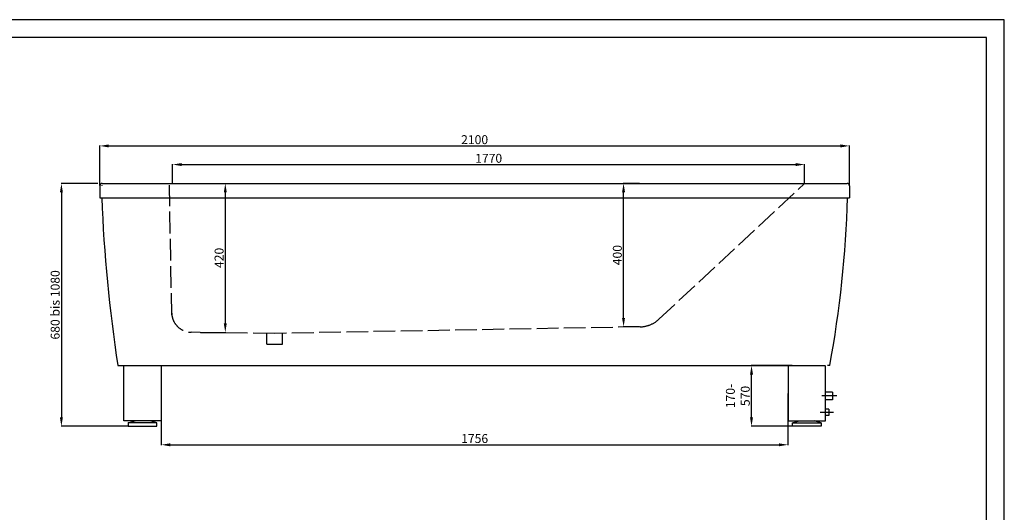
# Model space of a CAD drawing. Extents: x -4891 to 52888, y -2513 to 21713.
# Drawn here: x 1492 to 4250, y -922 to 457 of the extents above; entities that cross this region are included whole.
import ezdxf
from ezdxf.enums import TextEntityAlignment as Align

# ---------------------------------------------------------------- set-up
doc = ezdxf.new("R2010")
doc.units = 0
doc.header["$LTSCALE"] = 0.2
doc.header["$MEASUREMENT"] = 0
doc.linetypes.add('ACAD_ISO02W100', pattern=[15, 12, -3])
doc.linetypes.add('ACAD_ISO10W100', pattern=[18.5, 12, -3, 0.5, -3])
doc.layers.get('0').update_dxf_attribs({"linetype": 'CONTINUOUS'})
doc.layers.get('DEFPOINTS').update_dxf_attribs({"linetype": 'CONTINUOUS'})
for name, color, linetype in [('DV22_DEFAULT', 7, 'CONTINUOUS'), ('MITTELLINIE', 4, 'ACAD_ISO10W100'), ('RAHMEN025', 7, 'CONTINUOUS'), ('RAHMEN07', 5, 'CONTINUOUS'), ('TB', 7, 'CONTINUOUS'), ('VERDECKT', 6, 'ACAD_ISO02W100')]:
    doc.layers.add(name, color=color, linetype=linetype)
doc.styles.add('ADESK1', font='romans')
doc.styles.add('ISOCP', font='isocp.shx')
doc.dimstyles.get("Standard").update_dxf_attribs({"dimtxt": 0.18, "dimasz": 0.18, "dimexe": 0.18, "dimexo": 0.0625, "dimgap": 0.09, "dimtad": 0, "dimtih": 1, "dimtoh": 1, "dimdec": 4, "dimzin": 0, "dimdsep": 46, "dimtxsty": 'Standard', "dimcen": 0.09, "dimadec": 0, "dimazin": 0, "dimtfac": 1, "dimtdec": 4, "dimtofl": 0, "dimtmove": 0, "dimatfit": 3, "dimfxl": 1, "dimtolj": 1, "dimtzin": 0, "dimarcsym": 0})

# ---------------------------------------------------------------- blocks, each defined once
blk = doc.blocks.new('*D0')
at = {"color": 3, "lineweight": -2, "ltscale": 25.4, "transparency": 16777216}
for p, q in [((1710.4, -1.4), (1607.5, -1.4)), ((1608.5, -26.4), (1608.5, -656.4)), ((1794.8, -681.4), (1607.5, -681.4))]:
    blk.add_line(p, q, dxfattribs=at)
at = {"color": 3, "ltscale": 25.4, "transparency": 16777216}
for points in [[(1604.3, -26.4), (1612.6, -26.4), (1608.5, -1.4)], [(1604.3, -656.4), (1612.6, -656.4), (1608.5, -681.4)]]:
    blk.add_solid(points, dxfattribs=at)
at = {"layer": 'DEFPOINTS', "color": 0, "ltscale": 25.4, "transparency": 16777216}
for p in [(1711.4, -1.4), (1608.5, -681.4), (1795.8, -681.4)]:
    blk.add_point(p, dxfattribs=at)
at = {"color": 2, "ltscale": 25.4, "transparency": 16777216, "insert": (1591, -341.4), "char_height": 25, "attachment_point": 5, "rotation": 90}
blk.add_mtext('\\A1;680 bis 1080', dxfattribs=at)
blk = doc.blocks.new('*D1')
at = {"color": 3, "lineweight": -2, "ltscale": 25.4, "transparency": 16777216}
for p, q in [((1912.3, -1.4), (2068.7, -1.4)), ((2067.7, -26.4), (2067.7, -393.5)), ((1998.1, -418.5), (2068.7, -418.5))]:
    blk.add_line(p, q, dxfattribs=at)
at = {"color": 3, "ltscale": 25.4, "transparency": 16777216}
for points in [[(2063.5, -26.4), (2071.8, -26.4), (2067.7, -1.4)], [(2063.5, -393.5), (2071.8, -393.5), (2067.7, -418.5)]]:
    blk.add_solid(points, dxfattribs=at)
at = {"layer": 'DEFPOINTS', "color": 0, "ltscale": 25.4, "transparency": 16777216}
for p in [(1911.3, -1.4), (1997.1, -418.5), (2067.7, -418.5)]:
    blk.add_point(p, dxfattribs=at)
at = {"color": 2, "ltscale": 25.4, "transparency": 16777216, "insert": (2050.2, -209.9), "char_height": 25, "attachment_point": 5, "rotation": 90}
blk.add_mtext('\\A1;420', dxfattribs=at)
blk = doc.blocks.new('*D2')
at = {"color": 3, "lineweight": -2, "ltscale": 25.4, "transparency": 16777216}
for p, q in [((3228.7, -1.4), (3182.6, -1.4)), ((3183.6, -378), (3183.6, -26.4)), ((3228.7, -403), (3182.6, -403))]:
    blk.add_line(p, q, dxfattribs=at)
at = {"color": 3, "ltscale": 25.4, "transparency": 16777216}
for points in [[(3179.4, -26.4), (3187.7, -26.4), (3183.6, -1.4)], [(3179.4, -378), (3187.7, -378), (3183.6, -403)]]:
    blk.add_solid(points, dxfattribs=at)
at = {"layer": 'DEFPOINTS', "color": 0, "ltscale": 25.4, "transparency": 16777216}
for p in [(3183.6, -1.4), (3229.7, -1.4), (3229.7, -403)]:
    blk.add_point(p, dxfattribs=at)
at = {"color": 2, "ltscale": 25.4, "transparency": 16777216, "insert": (3166.1, -202.2), "char_height": 25, "attachment_point": 5, "rotation": 90}
blk.add_mtext('\\A1;400', dxfattribs=at)
blk = doc.blocks.new('*D3')
at = {"color": 3, "lineweight": -2, "ltscale": 25.4, "transparency": 16777216}
for p, q in [((3655.8, -511.4), (3541.1, -511.4)), ((3542.1, -656.4), (3542.1, -536.4)), ((3655.8, -681.4), (3541.1, -681.4))]:
    blk.add_line(p, q, dxfattribs=at)
at = {"color": 3, "ltscale": 25.4, "transparency": 16777216}
for points in [[(3537.9, -536.4), (3546.3, -536.4), (3542.1, -511.4)], [(3537.9, -656.4), (3546.3, -656.4), (3542.1, -681.4)]]:
    blk.add_solid(points, dxfattribs=at)
at = {"layer": 'DEFPOINTS', "color": 0, "ltscale": 25.4, "transparency": 16777216}
for p in [(3542.1, -511.4), (3656.8, -511.4), (3656.8, -681.4)]:
    blk.add_point(p, dxfattribs=at)
at = {"color": 2, "ltscale": 25.4, "transparency": 16777216, "insert": (3503.8, -596.4), "char_height": 25, "attachment_point": 5, "rotation": 90}
blk.add_mtext('\\A1;170-\\P570', dxfattribs=at)
blk = doc.blocks.new('*D12')
at = {"color": 3, "lineweight": -2, "ltscale": 25.4, "transparency": 16777216}
for p, q in [((1716.3, -6.9), (1716.3, 104.6)), ((1741.3, 103.6), (3791.3, 103.6)), ((3816.3, -6.9), (3816.3, 104.6))]:
    blk.add_line(p, q, dxfattribs=at)
at = {"color": 3, "ltscale": 25.4, "transparency": 16777216}
for points in [[(1741.3, 107.8), (1741.3, 99.4), (1716.3, 103.6)], [(3791.3, 107.8), (3791.3, 99.4), (3816.3, 103.6)]]:
    blk.add_solid(points, dxfattribs=at)
at = {"layer": 'DEFPOINTS', "color": 0, "ltscale": 25.4, "transparency": 16777216}
for p in [(3816.3, 103.6), (1716.3, -7.9), (3816.3, -7.9)]:
    blk.add_point(p, dxfattribs=at)
at = {"color": 2, "ltscale": 25.4, "transparency": 16777216, "insert": (2766.3, 121.1), "char_height": 25, "attachment_point": 5}
blk.add_mtext('\\A1;2100', dxfattribs=at)
blk = doc.blocks.new('*D13')
at = {"color": 3, "lineweight": -2, "ltscale": 25.4, "transparency": 16777216}
for p, q in [((1920.1, -0.4), (1920.1, 52.4)), ((1945.1, 51.4), (3666, 51.4)), ((3691, -0.4), (3691, 52.4))]:
    blk.add_line(p, q, dxfattribs=at)
at = {"color": 3, "ltscale": 25.4, "transparency": 16777216}
for points in [[(1945.1, 55.6), (1945.1, 47.3), (1920.1, 51.4)], [(3666, 55.6), (3666, 47.3), (3691, 51.4)]]:
    blk.add_solid(points, dxfattribs=at)
at = {"layer": 'DEFPOINTS', "color": 0, "ltscale": 25.4, "transparency": 16777216}
for p in [(3691, 51.4), (1920.1, -1.4), (3691, -1.4)]:
    blk.add_point(p, dxfattribs=at)
at = {"color": 2, "ltscale": 25.4, "transparency": 16777216, "insert": (2805.6, 68.9), "char_height": 25, "attachment_point": 5}
blk.add_mtext('\\A1;1770', dxfattribs=at)
blk = doc.blocks.new('A$C2BD70F36')
at = {"layer": 'RAHMEN025'}
for p, q in [((420, 297), (0, 297)), ((420, 0), (420, 297))]:
    blk.add_line(p, q, dxfattribs=at)
at = {"layer": 'RAHMEN07'}
for p, q in [((415, 292), (17.8, 292)), ((415, 5), (415, 292))]:
    blk.add_line(p, q, dxfattribs=at)
at = {"layer": 'TB', "style": 'ADESK1', "flags": 9}
for tag, p in [('MAXY', (0, 0)), ('MAXX', (0, 0)), ('MINY', (0, 0)), ('MINX', (0, 0)), ('MAXY', (210, 0)), ('MAXX', (210, 0)), ('MINY', (210, 0)), ('MINX', (210, 0))]:
    blk.add_attdef(tag, p, '', height=2.5, dxfattribs=at)
blk = doc.blocks.new('BEKA_A3')
at = {"xscale": 5, "yscale": 5, "zscale": 5}
blk.add_blockref('A$C2BD70F36', (0, 0), dxfattribs=at)
at = {"style": 'ISOCP'}
for tag, p in [('BENENNUNG', (1853, 161.1)), ('ZEICHNUNGSNUMMER', (1821.3, 76.6))]:
    blk.add_attdef(tag, text='', height=25, dxfattribs=at).set_placement(p, align=Align.MIDDLE)
at = {"layer": 'RAHMEN025', "color": 3, "linetype": 'Continuous', "style": 'ISOCP'}
blk.add_attdef('MAßSTAB', (1717, 279.1), '', height=12.5, dxfattribs=at)
blk = doc.blocks.new('*D19')
at = {"color": 3, "lineweight": -2, "ltscale": 25.4, "transparency": 16777216}
for p, q in [((1888.3, -589.9), (1888.3, -734.1)), ((3644.3, -589.9), (3644.3, -734.1)), ((1913.3, -733.1), (3619.3, -733.1))]:
    blk.add_line(p, q, dxfattribs=at)
at = {"color": 3, "ltscale": 25.4, "transparency": 16777216}
for points in [[(1913.3, -729), (1913.3, -737.3), (1888.3, -733.1)], [(3619.3, -729), (3619.3, -737.3), (3644.3, -733.1)]]:
    blk.add_solid(points, dxfattribs=at)
at = {"layer": 'DEFPOINTS', "color": 0, "ltscale": 25.4, "transparency": 16777216}
for p in [(1888.3, -588.9), (3644.3, -588.9), (3644.3, -733.1)]:
    blk.add_point(p, dxfattribs=at)
at = {"color": 2, "ltscale": 25.4, "transparency": 16777216, "insert": (2766.3, -715.6), "char_height": 25, "attachment_point": 5}
blk.add_mtext('\\A1;1756', dxfattribs=at)

msp = doc.modelspace()

# ---------------------------------------------------------------- linework, layer by layer
at = {"ltscale": 25.4}
for p, q in [((1902.34944, -1.39372), (3690.96622, -1.39372)), ((1766.53694, -511.39372), (3747.28807, -511.39372)), ((3769.34944, -585.39432), (3749.34944, -585.39432)), ((3769.34944, -585.39432), (3769.34944, -607.39432)), ((3769.34944, -607.39432), (3749.34944, -607.39432)), ((3758.69723, -633.39432), (3749.34944, -633.39432)), ((3758.69723, -633.39432), (3758.69723, -651.39432)), ((3758.69723, -651.39432), (3749.34944, -651.39432)), ((1795.84944, -671.39372), (1814.91099, -666.39372)), ((1875.84944, -671.39372), (1795.84944, -671.39372)), ((1795.84944, -671.39372), (1795.84944, -681.39372)), ((1795.84944, -681.39372), (1875.84944, -681.39372)), ((1875.84944, -671.39372), (1856.78789, -666.39372)), ((1875.84944, -681.39372), (1875.84944, -671.39372)), ((3656.84944, -671.39372), (3675.91099, -666.39372)), ((3656.84944, -681.39372), (3656.84944, -671.39372)), ((3656.84944, -671.39372), (3736.84944, -671.39372)), ((3736.84944, -681.39372), (3656.84944, -681.39372)), ((3736.84944, -671.39372), (3717.78789, -666.39372)), ((3736.84944, -671.39372), (3736.84944, -681.39372))]:
    msp.add_line(p, q, dxfattribs=at)
for points in [[(1888.34944, -511.39372), (1888.34944, -666.39372), (1783.34944, -666.39372), (1783.34944, -511.39372)], [(3644.34944, -511.39372), (3644.34944, -666.39372), (3749.34944, -666.39372), (3749.34944, -511.39372)]]:
    msp.add_lwpolyline(points, dxfattribs=at)
for centre, radius, start, end in [((5982.34349, 131.10142), 4264.48413, 182.3182031, 188.66528458), ((683.15667, 53.73317), 3129.63881, 349.59688847, 358.25819871)]:
    msp.add_arc(centre, radius, start, end, dxfattribs=at)
at = {"layer": 'DV22_DEFAULT', "color": 7, "linetype": 'Continuous', "ltscale": 25.4}
for p, q in [((1716.34944, -7.89372), (1716.34944, -41.39372)), ((1722.84944, -1.39372), (1902.34944, -1.39372)), ((3690.96622, -1.39372), (3809.84941, -1.39372)), ((3816.34944, -7.89372), (3816.34944, -41.39372)), ((1716.34944, -41.39372), (3811.34944, -41.39372)), ((3811.34944, -41.39372), (3816.34944, -41.39372)), ((1771.34944, -511.39372), (1777.34944, -511.39372)), ((1771.34944, -511.39372), (1777.34944, -511.39372)), ((3761.34944, -511.39372), (3755.34944, -511.39372)), ((3761.34944, -511.39372), (3755.34944, -511.39372))]:
    msp.add_line(p, q, dxfattribs=at)
for centre, radius, start, end in [((1722.84944, -7.89372), 6.5, 90, 180), ((1722.84944, -7.89372), 1.5, 90, 180), ((3809.8463, -7.89685), 6.50314, 0.02764393, 90.03526108), ((3809.84944, -7.89372), 6.5, 0, 90)]:
    msp.add_arc(centre, radius, start, end, dxfattribs=at)
at = {"layer": 'MITTELLINIE', "ltscale": 25.4}
for p, q in [((3781.08475, -596.39432), (3739.2471, -596.39432)), ((3772.09325, -642.39432), (3734.25441, -642.39432))]:
    msp.add_line(p, q, dxfattribs=at)
at = {"layer": 'VERDECKT', "ltscale": 25.4}
for p, q in [((1917.63359, -369.75925), (1911.34944, -6.39372)), ((3282.76136, -381.52564), (3690.96622, -1.39372)), ((3229.68211, -402.96681), (2206.34944, -421.39372)), ((1997.08046, -418.48767), (1971.70757, -418.04478)), ((2206.34944, -421.39372), (1997.08046, -418.48767)), ((2184.34944, -451.39372), (2184.34944, -421.39372)), ((2228.34944, -451.39372), (2228.34944, -421.39372)), ((2184.34944, -451.39372), (2228.34944, -451.39372))]:
    msp.add_line(p, q, dxfattribs=at)
for centre, radius, start, end in [((1972.66745, -363.05316), 55, 181.9807481, 269), ((3228.2418, -322.97978), 80, 271.03159972, 312.96053963)]:
    msp.add_arc(centre, radius, start, end, dxfattribs=at)

# ---------------------------------------------------------------- block references
at = {"xscale": 2, "yscale": 2, "zscale": 2}
msp.add_blockref('BEKA_A3', (50.39123, -2513.1262), dxfattribs=at)

# ---------------------------------------------------------------- texts
at = {"color": 2, "char_height": 20, "attachment_point": 4}
for insert in [(2843.77924, 56.21033), (2896.2572, 10.73385), (2368.62053, -168.42989), (2421.09849, -213.90638)]:
    msp.add_mtext('\\A1;', dxfattribs=dict(at, insert=insert))

# ---------------------------------------------------------------- dimensions: what is measured, and where the dimension line sits
at = {"ltscale": 25.4}
dim = msp.add_linear_dim(base=(3816.34944, 103.58375), p1=(1716.34944, -7.89372), p2=(3816.34944, -7.89372), dimstyle='Standard', override={"dimtxt": 25, "dimasz": 25, "dimexe": 1, "dimexo": 1, "dimgap": 5, "dimtad": 1, "dimtih": 0, "dimtoh": 0, "dimzin": 8, "dimcen": 10, "dimclrd": 3, "dimclre": 3, "dimclrt": 2}, dxfattribs=at)
dim.commit()
dim.dimension.update_dxf_attribs({"geometry": '*D12', "text_midpoint": (2766.34944, 103.58375), "dimtype": 160})
dim = msp.add_linear_dim(base=(3690.96622, 51.44275), p1=(1920.14001, -1.39372), p2=(3690.96622, -1.39372), text='1770', dimstyle='Standard', override={"dimtxt": 25, "dimasz": 25, "dimexe": 1, "dimexo": 1, "dimgap": 5, "dimtad": 1, "dimtih": 0, "dimtoh": 0, "dimzin": 8, "dimcen": 10, "dimclrd": 3, "dimclre": 3, "dimclrt": 2}, dxfattribs=at)
dim.commit()
dim.dimension.update_dxf_attribs({"geometry": '*D13', "text_midpoint": (2805.55312, 68.94275)})
for base, p1, p2, text, picture, middle in [((1608.46461, -681.39372), (1711.42211, -1.39372), (1795.84944, -681.39372), '<> bis 1080', '*D0', (1590.96461, -341.39372)), ((2067.68303, -418.48767), (1911.34944, -1.39372), (1997.08046, -418.48767), '420', '*D1', (2050.18303, -209.94069)), ((3183.56677, -1.39372), (3229.68211, -402.96681), (3229.68211, -1.39372), '400', '*D2', (3166.06677, -202.18026)), ((3542.11539, -511.39372), (3656.84944, -681.39372), (3656.84944, -511.39372), '<>-\\P570', '*D3', (3503.78206, -596.39372))]:
    dim = msp.add_linear_dim(base=base, p1=p1, p2=p2, angle=90, text=text, dimstyle='Standard', override={"dimtxt": 25, "dimasz": 25, "dimexe": 1, "dimexo": 1, "dimgap": 5, "dimtad": 1, "dimtih": 0, "dimtoh": 0, "dimzin": 8, "dimcen": 10, "dimclrd": 3, "dimclre": 3, "dimclrt": 2}, dxfattribs=at)
    dim.commit()
    dim.dimension.update_dxf_attribs({"geometry": picture, "text_midpoint": middle})
dim = msp.add_linear_dim(base=(3644.34944, -733.14939), p1=(1888.34944, -588.89372), p2=(3644.34944, -588.89372), dimstyle='Standard', override={"dimtxt": 25, "dimasz": 25, "dimexe": 1, "dimexo": 1, "dimgap": 5, "dimtad": 1, "dimtih": 0, "dimtoh": 0, "dimzin": 8, "dimcen": 10, "dimclrd": 3, "dimclre": 3, "dimclrt": 2}, dxfattribs=at)
dim.commit()
dim.dimension.update_dxf_attribs({"geometry": '*D19', "text_midpoint": (2766.34944, -715.64939)})

doc.saveas('drawing.dxf')
